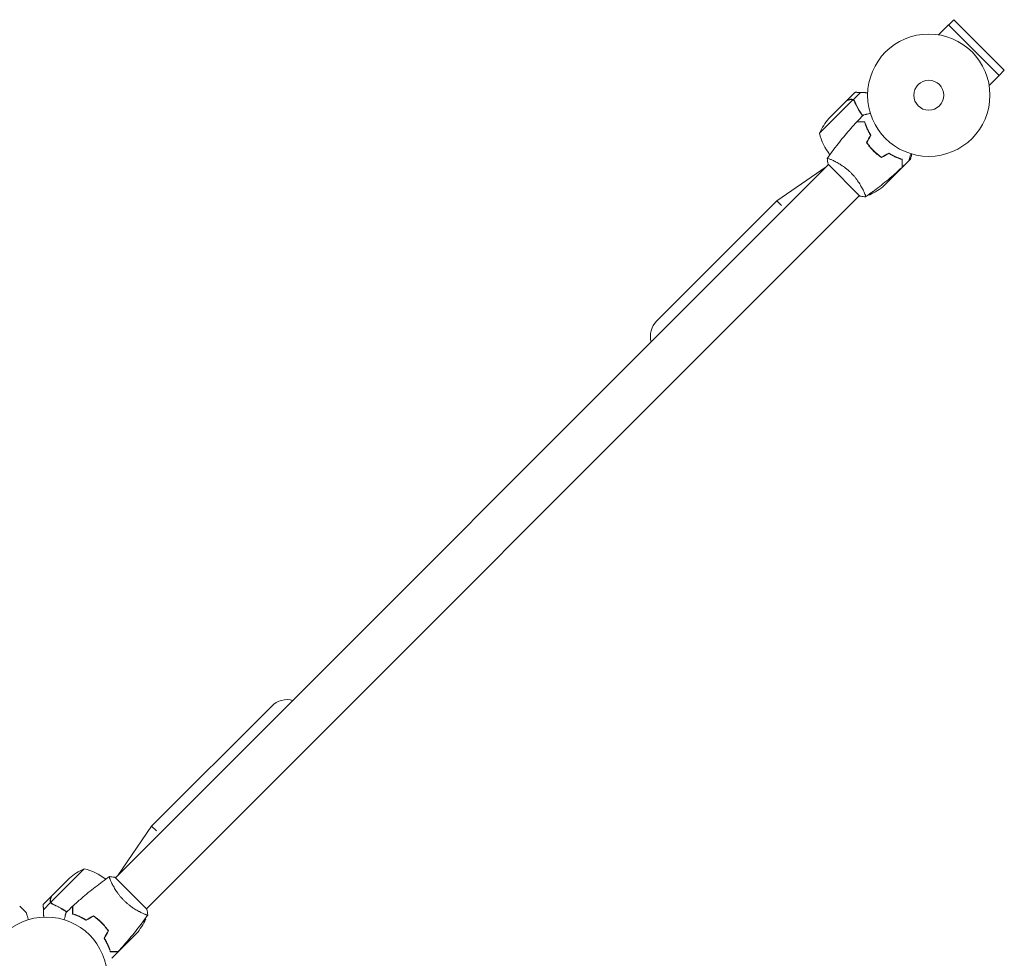
# Model space of a CAD drawing. Units: millimetres. Extents: x -10677 to 10676, y -9323 to 9323.
# Drawn here: x -7251 to -6398, y 4742 to 5556 of the extents above; entities that cross this region are included whole.
import ezdxf

# ---------------------------------------------------------------- set-up
doc = ezdxf.new("R2010")
doc.units = ezdxf.units.MM
doc.header["$LTSCALE"] = 20
doc.layers.add('2d', color=230, linetype='Continuous')

msp = doc.modelspace()

# ---------------------------------------------------------------- linework, layer by layer
at = {"layer": '2d', "lineweight": 0}
for p, q in [((-6446.47, 5551.23), (-6455.03, 5542.68)), ((-6446.47, 5551.23), (-6402.55, 5507.31)), ((-6446.43, 5551.19), (-6441.84, 5555.79)), ((-6398, 5511.95), (-6441.84, 5555.79)), ((-6402.55, 5507.31), (-6411.11, 5498.76)), ((-6402.59, 5507.35), (-6398, 5511.95)), ((-6534.36, 5485.9), (-6527.43, 5492.83)), ((-6529.03, 5486.48), (-6522.78, 5492.73)), ((-6558.19, 5457.47), (-6529.27, 5486.38)), ((-6549.99, 5470.26), (-6534.5, 5485.76)), ((-6529.03, 5486.48), (-6527.8, 5485.26)), ((-6528.48, 5485.82), (-6528.48, 5485.82)), ((-6519.12, 5467.19), (-6518.96, 5467.35)), ((-6517.48, 5463.21), (-6517.64, 5463.07)), ((-6517.47, 5463.19), (-6517.62, 5463.03)), ((-6511.4, 5442.38), (-6511.55, 5442.24)), ((-6511.26, 5442.23), (-6511.39, 5442.09)), ((-6508.6, 5439.53), (-6508.46, 5439.67)), ((-6508.31, 5439.54), (-6508.45, 5439.4)), ((-7168.42, 4812.23), (-6550.41, 5430.25)), ((-6595.17, 5398.92), (-6552.39, 5428.27)), ((-6550.76, 5430.6), (-6523.19, 5403.02)), ((-6546.74, 5433.92), (-6546.74, 5433.92)), ((-6486.39, 5433.95), (-6486.59, 5434.15)), ((-6486.59, 5432.2), (-6486.39, 5432.4)), ((-6486.27, 5427.91), (-6481.68, 5432.5)), ((-6480.66, 5433.53), (-6479.34, 5434.84)), ((-6486.41, 5427.77), (-6501.91, 5412.28)), ((-6486.27, 5427.91), (-6486.35, 5428)), ((-7141.55, 4785.36), (-6523.54, 5403.38)), ((-6519.87, 5407.04), (-6519.87, 5407.04)), ((-6514.7, 5404.09), (-6511.96, 5406.83)), ((-6699.26, 5294.84), (-6595.17, 5398.92)), ((-6595.17, 5398.92), (-6591.02, 5394.77)), ((-7033.01, 4961.08), (-7137.1, 4856.99)), ((-7166.44, 4814.21), (-7137.1, 4856.99)), ((-7132.95, 4852.85), (-7137.1, 4856.99)), ((-7195.64, 4820.01), (-7224.56, 4791.1)), ((-7208.44, 4811.82), (-7223.93, 4796.32)), ((-7172.09, 4808.57), (-7172.09, 4808.57)), ((-7141.2, 4785.01), (-7168.77, 4812.59)), ((-7224.07, 4796.18), (-7231, 4789.25)), ((-7224.66, 4790.85), (-7230.91, 4784.6)), ((-7224.66, 4790.85), (-7223.43, 4789.63)), ((-7205.36, 4780.95), (-7205.52, 4780.79)), ((-7145.22, 4781.7), (-7145.22, 4781.7)), ((-7201.39, 4779.31), (-7201.24, 4779.46)), ((-7201.36, 4779.29), (-7201.21, 4779.45)), ((-7180.55, 4773.23), (-7180.41, 4773.37)), ((-7180.41, 4773.08), (-7180.26, 4773.22)), ((-7145, 4773.79), (-7142.26, 4776.53)), ((-7177.7, 4770.43), (-7177.84, 4770.29)), ((-7177.71, 4770.13), (-7177.57, 4770.28)), ((-7165.95, 4748.24), (-7150.45, 4763.74)), ((-7172.12, 4748.22), (-7172.32, 4748.42)), ((-7166.09, 4748.1), (-7170.68, 4743.51)), ((-7170.37, 4748.42), (-7170.57, 4748.22)), ((-7166.09, 4748.1), (-7166.17, 4748.18))]:
    msp.add_line(p, q, dxfattribs=at)
for centre, radius in [((-6463.44, 5490.35), 53), ((-6463.44, 5490.35), 13), ((-7228.52, 4725.26), 53)]:
    msp.add_circle(centre, radius, dxfattribs=at)
for centre, radius, start, end in [((-6512.47, 5437.21), 50, 138.62431, 156.1002), ((-6509.6, 5469.27), 50, 193.65031, 217.61908), ((-6534.96, 5449.8), 50, 293.8998, 311.37569), ((-6502.9, 5452.67), 50, 255.4483, 256.34969), ((-6685.82, 5281.4), 19, 135, 195), ((-7019.57, 4947.65), 19, 75, 135), ((-7175.39, 4774.3), 50, 113.8998, 131.37569), ((-7207.44, 4771.42), 50, 52.38091, 76.34969), ((-7190.85, 4764.73), 50, 18.94724, 18.94833), ((-7187.97, 4796.78), 50, 318.62431, 336.1002), ((-7190.85, 4764.73), 50, 13.65031, 14.5517)]:
    msp.add_arc(centre, radius, start, end, dxfattribs=at)
for points in [[(-6527.43, 5492.83), (-6527.43, 5492.83), (-6527.33, 5492.85), (-6527.12, 5492.91)], [(-6531.22, 5486.74), (-6531.02, 5486.79), (-6530.83, 5486.82), (-6530.65, 5486.83)], [(-6530.29, 5486.84), (-6530.28, 5486.84), (-6530.26, 5486.83), (-6530.25, 5486.83)], [(-6529.65, 5486.54), (-6529.54, 5486.5), (-6529.39, 5486.45), (-6529.21, 5486.35)], [(-6529.65, 5486.54), (-6529.52, 5486.5), (-6529.4, 5486.44), (-6529.27, 5486.38)], [(-6529.27, 5486.38), (-6528.98, 5486.24), (-6528.72, 5486.06), (-6528.5, 5485.83)], [(-6528.5, 5485.83), (-6528.49, 5485.83), (-6528.49, 5485.82), (-6528.48, 5485.82)], [(-6528.5, 5485.83), (-6528.49, 5485.83), (-6528.49, 5485.82), (-6528.48, 5485.82)], [(-6528.48, 5485.82), (-6528.43, 5485.77), (-6528.39, 5485.72), (-6528.35, 5485.67)], [(-6528.48, 5485.82), (-6528.35, 5485.69), (-6528.23, 5485.54), (-6528.13, 5485.39)], [(-6528.48, 5485.82), (-6528.48, 5485.82), (-6528.48, 5485.82), (-6528.48, 5485.82)], [(-6528.48, 5485.82), (-6528.48, 5485.82), (-6528.48, 5485.82), (-6528.48, 5485.82)], [(-6528.35, 5485.68), (-6528.25, 5485.57), (-6528.16, 5485.45), (-6528.09, 5485.34)], [(-6528.13, 5485.39), (-6528.01, 5485.23), (-6527.92, 5485.06), (-6527.84, 5484.87)], [(-6527.68, 5485.01), (-6527.72, 5485.1), (-6527.76, 5485.18), (-6527.8, 5485.26)], [(-6525.75, 5467.39), (-6523.96, 5469.33), (-6522.14, 5471.24), (-6520.29, 5473.12)], [(-6519.3, 5467.39), (-6519.35, 5467.33), (-6519.39, 5467.26), (-6519.44, 5467.19)], [(-6517.45, 5449.37), (-6516.24, 5451.46), (-6515.03, 5453.55), (-6513.82, 5455.65)], [(-6517.21, 5449.38), (-6516.01, 5451.47), (-6514.8, 5453.56), (-6513.59, 5455.65)], [(-6504.42, 5436.34), (-6502.33, 5437.54), (-6500.23, 5438.75), (-6498.14, 5439.96)], [(-6504.41, 5436.57), (-6502.32, 5437.78), (-6500.23, 5438.99), (-6498.13, 5440.2)], [(-6489.76, 5435.77), (-6490.56, 5436.15), (-6491.35, 5436.56), (-6492.14, 5436.98)], [(-6551.47, 5435.55), (-6551.47, 5435.55), (-6551.47, 5435.55), (-6551.47, 5435.55)], [(-6550.76, 5430.6), (-6551.11, 5432.26), (-6551.34, 5433.97), (-6551.47, 5435.55)], [(-6486.59, 5434.27), (-6486.52, 5434.22), (-6486.46, 5434.17), (-6486.39, 5434.11)], [(-6486.59, 5434), (-6486.52, 5433.95), (-6486.46, 5433.89), (-6486.39, 5433.83)], [(-6480.67, 5433.5), (-6482.55, 5431.65), (-6484.46, 5429.83), (-6486.39, 5428.03)], [(-6486.41, 5427.77), (-6486.39, 5427.85), (-6486.36, 5427.96), (-6486.33, 5428.09)], [(-7231.08, 4788.95), (-7231.03, 4789.15), (-7231, 4789.25), (-7231, 4789.25)], [(-7224.56, 4791.1), (-7224.62, 4791.22), (-7224.67, 4791.35), (-7224.71, 4791.48)], [(-7224.01, 4790.32), (-7224, 4790.32), (-7224, 4790.31), (-7223.99, 4790.31)], [(-7223.05, 4789.67), (-7223.41, 4789.82), (-7223.72, 4790.04), (-7223.99, 4790.31)], [(-7223.99, 4790.31), (-7223.99, 4790.31), (-7223.99, 4790.31), (-7223.99, 4790.31)], [(-7223.43, 4789.63), (-7223.35, 4789.58), (-7223.27, 4789.55), (-7223.19, 4789.51)], [(-7222.8, 4789.56), (-7222.87, 4789.59), (-7222.96, 4789.63), (-7223.05, 4789.67)], [(-7251.48, 4787.58), (-7249.55, 4785.78), (-7247.64, 4783.96), (-7245.75, 4782.11)], [(-7211.29, 4782.11), (-7209.41, 4783.96), (-7207.5, 4785.78), (-7205.57, 4787.58)], [(-7205.57, 4781.13), (-7205.5, 4781.17), (-7205.43, 4781.22), (-7205.37, 4781.27)], [(-7141.2, 4785.01), (-7140.85, 4783.35), (-7140.62, 4781.64), (-7140.49, 4780.06)], [(-7140.49, 4780.06), (-7140.49, 4780.06), (-7140.49, 4780.06), (-7140.49, 4780.06)], [(-7187.55, 4779.04), (-7189.64, 4777.83), (-7191.73, 4776.62), (-7193.83, 4775.42)], [(-7187.54, 4779.27), (-7189.63, 4778.07), (-7191.73, 4776.86), (-7193.82, 4775.65)], [(-7174.75, 4766.24), (-7175.95, 4764.14), (-7177.16, 4762.05), (-7178.37, 4759.96)], [(-7174.51, 4766.24), (-7175.72, 4764.15), (-7176.93, 4762.06), (-7178.14, 4759.96)], [(-7172.29, 4748.22), (-7172.34, 4748.28), (-7172.39, 4748.35), (-7172.44, 4748.42)], [(-7172, 4748.22), (-7172.06, 4748.28), (-7172.12, 4748.35), (-7172.18, 4748.42)], [(-7172, 4748.22), (-7172.04, 4748.25), (-7172.07, 4748.29), (-7172.1, 4748.32)], [(-7166.21, 4748.22), (-7168, 4746.28), (-7169.82, 4744.38), (-7171.67, 4742.49)], [(-7166.27, 4748.16), (-7166.14, 4748.19), (-7166.03, 4748.22), (-7165.95, 4748.24)]]:
    msp.add_open_spline(points, degree=3, dxfattribs=at)
for points, weights in [([(-6522.78, 5492.73), (-6525.14, 5492.83), (-6526.6, 5492.89), (-6527.12, 5492.91)], [1, 0.993052325565, 0.993052325565, 1]), ([(-6516.39, 5492.48), (-6518.58, 5492.57), (-6520.71, 5492.65), (-6522.78, 5492.73)], [0.999054457313, 0.998421328983, 0.998736509879, 1]), ([(-6534.36, 5485.9), (-6534.36, 5485.9), (-6533.3, 5486.18), (-6531.22, 5486.74)], [0.983775506511, 0.983775506511, 0.989183671007, 1]), ([(-6486.27, 5427.91), (-6486.27, 5427.91), (-6486.25, 5428.02), (-6486.19, 5428.22)], [0.983775506511, 0.983775506511, 0.984293983826, 0.985330938456]), ([(-7231.08, 4788.95), (-7231.06, 4788.43), (-7231, 4786.97), (-7230.91, 4784.6)], [1, 0.993048408402, 0.993048408402, 1]), ([(-7224.91, 4793.05), (-7224.35, 4795.13), (-7224.07, 4796.18), (-7224.07, 4796.18)], [1, 0.989183671007, 0.983775506511, 0.983775506511]), ([(-7230.91, 4784.6), (-7230.83, 4782.54), (-7230.74, 4780.41), (-7230.65, 4778.22)], [1, 0.998736509879, 0.998421328983, 0.999054457313]), ([(-7166.39, 4748.02), (-7166.19, 4748.07), (-7166.09, 4748.1), (-7166.09, 4748.1)], [0.985330938456, 0.984293983826, 0.983775506511, 0.983775506511])]:
    msp.add_rational_spline(points, weights, degree=3, dxfattribs=at)
for points, knots in [([(-6531.38, 5486.59), (-6532.18, 5486.38), (-6532.85, 5486.2), (-6533.9, 5485.92), (-6534.28, 5485.81), (-6534.5, 5485.76)], [0, 0, 0, 0, 0.00517024, 0.00517024, 0.01034048, 0.01034048, 0.01034048, 0.01034048]), ([(-6529.65, 5486.54), (-6529.91, 5486.63), (-6530.18, 5486.68), (-6530.61, 5486.7), (-6530.75, 5486.69), (-6531.05, 5486.66), (-6531.21, 5486.64), (-6531.38, 5486.59)], [0, 0, 0, 0, 0.00218234, 0.00218234, 0.003273511, 0.003273511, 0.004364681, 0.004364681, 0.004364681, 0.004364681]), ([(-6529.03, 5486.48), (-6529.35, 5486.65), (-6529.69, 5486.77), (-6530.23, 5486.84), (-6530.42, 5486.85), (-6530.8, 5486.82), (-6531, 5486.8), (-6531.22, 5486.74)], [0, 0, 0, 0, 0.5, 0.5, 0.75, 0.75, 1, 1, 1, 1]), ([(-6529.03, 5486.48), (-6529.35, 5486.65), (-6529.69, 5486.77), (-6530.09, 5486.82), (-6530.14, 5486.82), (-6530.18, 5486.83)], [0, 0, 0, 0, 0.5, 0.5, 0.5610823, 0.5610823, 0.5610823, 0.5610823]), ([(-6529.96, 5486.8), (-6529.82, 5486.78), (-6529.67, 5486.74), (-6529.36, 5486.64), (-6529.19, 5486.57), (-6529.03, 5486.48)], [0.5438819, 0.5438819, 0.5438819, 0.5438819, 0.75, 0.75, 1, 1, 1, 1]), ([(-6527.68, 5485.01), (-6527.82, 5485.34), (-6528.01, 5485.62), (-6528.35, 5485.99), (-6528.47, 5486.11), (-6528.74, 5486.31), (-6528.88, 5486.4), (-6529.03, 5486.48)], [0, 0, 0, 0, 0.001155292, 0.001155292, 0.001732938, 0.001732938, 0.002310584, 0.002310584, 0.002310584, 0.002310584]), ([(-6528.48, 5485.82), (-6528.48, 5485.81), (-6528.48, 5485.81), (-6528.47, 5485.81), (-6528.47, 5485.81), (-6528.47, 5485.81), (-6528.47, 5485.81)], [-0.00001045581, -0.00001045581, -0.00001045581, -0.00001045581, 0, 0, 0, 0.00000303277, 0.00000303277, 0.00000303277, 0.00000303277]), ([(-6527.84, 5484.87), (-6526.82, 5482.48), (-6525.63, 5480.11), (-6523.21, 5476.02), (-6522.07, 5474.29), (-6520.81, 5472.59)], [0, 0, 0, 0, 0.00859307, 0.00859307, 0.01501781, 0.01501781, 0.01501781, 0.01501781]), ([(-6527.73, 5484.62), (-6527.66, 5484.44), (-6527.57, 5484.24), (-6527.37, 5483.79), (-6527.26, 5483.54), (-6527.01, 5483.01), (-6526.88, 5482.73), (-6526.59, 5482.13), (-6526.44, 5481.82), (-6526.27, 5481.49)], [0, 0, 0, 0, 0.001334567, 0.001334567, 0.002669134, 0.002669134, 0.004003701, 0.004003701, 0.005338267, 0.005338267, 0.005338267, 0.005338267]), ([(-6527.68, 5485.01), (-6526.5, 5482.24), (-6525.09, 5479.48), (-6522.98, 5476.08), (-6522.54, 5475.4), (-6521.63, 5474.06), (-6521.15, 5473.39), (-6520.67, 5472.73)], [0, 0, 0, 0, 0.01003251, 0.01003251, 0.01254064, 0.01254064, 0.01502069, 0.01502069, 0.01502069, 0.01502069]), ([(-6526.8, 5482.56), (-6526.78, 5482.52), (-6526.76, 5482.47), (-6526.59, 5482.13), (-6526.44, 5481.82), (-6526.27, 5481.49)], [0.00381314, 0.00381314, 0.00381314, 0.00381314, 0.004003701, 0.004003701, 0.005338267, 0.005338267, 0.005338267, 0.005338267]), ([(-6524.05, 5477.84), (-6523.84, 5477.48), (-6523.62, 5477.12), (-6522.98, 5476.08), (-6522.54, 5475.4), (-6521.63, 5474.06), (-6521.15, 5473.39), (-6520.67, 5472.73)], [0.0087057, 0.0087057, 0.0087057, 0.0087057, 0.010032511, 0.010032511, 0.012540638, 0.012540638, 0.015020695, 0.015020695, 0.015020695, 0.015020695]), ([(-6520.29, 5473.12), (-6520.29, 5473.12), (-6520.28, 5473.12), (-6520.26, 5473.13), (-6520.26, 5473.13), (-6520.23, 5473.13), (-6520.23, 5473.14), (-6520.22, 5473.14), (-6520.2, 5473.14), (-6520.12, 5473.17), (-6520.02, 5473.19), (-6519.63, 5473.3), (-6519.23, 5473.4), (-6518.47, 5473.61), (-6518.18, 5473.68), (-6517.58, 5473.85), (-6517.25, 5473.93), (-6516.23, 5474.21), (-6515.47, 5474.41), (-6514.47, 5474.68), (-6514.29, 5474.73), (-6514.1, 5474.78)], [0.03093242, 0.03093242, 0.03093242, 0.03093242, 0.03756195, 0.03756195, 0.04131815, 0.04131815, 0.04225719, 0.04225719, 0.04319624, 0.04319624, 0.04507434, 0.04507434, 0.04883054, 0.04883054, 0.05070863, 0.05070863, 0.05258673, 0.05258673, 0.05634293, 0.05634293, 0.05718798, 0.05718798, 0.05718798, 0.05718798]), ([(-6551.43, 5435.6), (-6549.55, 5438.3), (-6547.62, 5440.96), (-6542.53, 5447.74), (-6539.31, 5451.81), (-6532.74, 5459.67), (-6529.38, 5463.48), (-6525.94, 5467.19)], [0.059167, 0.059167, 0.059167, 0.059167, 10.001334, 10.001334, 25.653142, 25.653142, 40.963039, 40.963039, 40.963039, 40.963039]), ([(-6519.12, 5467.19), (-6519.9, 5467.19), (-6520.63, 5467.19), (-6521.97, 5467.19), (-6522.58, 5467.19), (-6523.4, 5467.19), (-6523.66, 5467.19), (-6524.14, 5467.19), (-6524.36, 5467.19), (-6524.96, 5467.19), (-6525.27, 5467.19), (-6525.6, 5467.19), (-6525.69, 5467.19), (-6525.81, 5467.19), (-6525.85, 5467.19), (-6525.88, 5467.19), (-6525.9, 5467.19), (-6525.92, 5467.19), (-6525.93, 5467.19), (-6525.94, 5467.19), (-6525.94, 5467.19), (-6525.94, 5467.19)], [0, 0, 0, 0, 0.00350666, 0.00350666, 0.00701332, 0.00701332, 0.00876665, 0.00876665, 0.01051997, 0.01051997, 0.01402663, 0.01402663, 0.01577996, 0.01577996, 0.01753329, 0.01753329, 0.02103995, 0.02103995, 0.02454661, 0.02454661, 0.02744921, 0.02744921, 0.02744921, 0.02744921]), ([(-6518.98, 5467.39), (-6519.75, 5467.39), (-6520.48, 5467.39), (-6521.81, 5467.39), (-6522.42, 5467.39), (-6523.24, 5467.39), (-6523.5, 5467.39), (-6523.98, 5467.39), (-6524.2, 5467.39), (-6524.79, 5467.39), (-6525.1, 5467.39), (-6525.43, 5467.39), (-6525.51, 5467.39), (-6525.6, 5467.39), (-6525.63, 5467.39), (-6525.66, 5467.39), (-6525.67, 5467.39), (-6525.7, 5467.39), (-6525.72, 5467.39), (-6525.74, 5467.39), (-6525.74, 5467.39), (-6525.75, 5467.39), (-6525.75, 5467.39), (-6525.75, 5467.39)], [0, 0, 0, 0, 0.0035063, 0.0035063, 0.0070126, 0.0070126, 0.00876575, 0.00876575, 0.0105189, 0.0105189, 0.0140252, 0.0140252, 0.01577835, 0.01577835, 0.01665493, 0.01665493, 0.0175315, 0.0175315, 0.02103781, 0.02103781, 0.02454411, 0.02454411, 0.0274484, 0.0274484, 0.0274484, 0.0274484]), ([(-6513.82, 5455.65), (-6514.48, 5456.71), (-6515.08, 5457.74), (-6516.16, 5459.78), (-6516.64, 5460.78), (-6517.51, 5462.73), (-6517.89, 5463.68), (-6518.58, 5465.51), (-6518.87, 5466.38), (-6519.12, 5467.19)], [0, 0, 0, 0, 0.00398181, 0.00398181, 0.00796362, 0.00796362, 0.01194542, 0.01194542, 0.01592723, 0.01592723, 0.01592723, 0.01592723]), ([(-6513.59, 5455.65), (-6514.27, 5456.73), (-6514.87, 5457.78), (-6515.97, 5459.86), (-6516.46, 5460.87), (-6517.12, 5462.36), (-6517.33, 5462.85), (-6517.72, 5463.81), (-6517.91, 5464.29), (-6518.43, 5465.69), (-6518.72, 5466.57), (-6518.98, 5467.39)], [0, 0, 0, 0, 0.00404294, 0.00404294, 0.00808588, 0.00808588, 0.01010735, 0.01010735, 0.01212882, 0.01212882, 0.01617176, 0.01617176, 0.01617176, 0.01617176]), ([(-6517.45, 5449.37), (-6516.61, 5448.13), (-6515.7, 5446.91), (-6514.22, 5445.13), (-6513.71, 5444.54), (-6512.65, 5443.37), (-6512.1, 5442.8), (-6511.55, 5442.24)], [0, 0, 0, 0, 0.004702909, 0.004702909, 0.007054363, 0.007054363, 0.009405818, 0.009405818, 0.009405818, 0.009405818]), ([(-6517.21, 5449.38), (-6516.38, 5448.16), (-6515.48, 5446.97), (-6514.03, 5445.21), (-6513.53, 5444.64), (-6512.49, 5443.5), (-6511.95, 5442.93), (-6511.4, 5442.38)], [0, 0, 0, 0, 0.004616902, 0.004616902, 0.006925353, 0.006925353, 0.009233803, 0.009233803, 0.009233803, 0.009233803]), ([(-6511.55, 5442.24), (-6510.43, 5441.12), (-6509.28, 5440.08), (-6507.49, 5438.6), (-6506.88, 5438.12), (-6505.65, 5437.2), (-6505.04, 5436.76), (-6504.42, 5436.34)], [0.009405818, 0.009405818, 0.009405818, 0.009405818, 0.01410835, 0.01410835, 0.016459616, 0.016459616, 0.018810883, 0.018810883, 0.018810883, 0.018810883]), ([(-6511.4, 5442.38), (-6510.31, 5441.29), (-6509.18, 5440.25), (-6507.42, 5438.8), (-6506.83, 5438.33), (-6505.62, 5437.42), (-6505.02, 5436.99), (-6504.41, 5436.57)], [0.009233803, 0.009233803, 0.009233803, 0.009233803, 0.013850802, 0.013850802, 0.016159301, 0.016159301, 0.0184678, 0.0184678, 0.0184678, 0.0184678]), ([(-6498.14, 5439.96), (-6497.08, 5439.3), (-6496.04, 5438.71), (-6494, 5437.63), (-6493.01, 5437.15), (-6491.06, 5436.28), (-6490.11, 5435.89), (-6488.27, 5435.21), (-6487.4, 5434.92), (-6486.59, 5434.66)], [0, 0, 0, 0, 0.00398181, 0.00398181, 0.00796362, 0.00796362, 0.01194542, 0.01194542, 0.01592723, 0.01592723, 0.01592723, 0.01592723]), ([(-6498.13, 5440.2), (-6497.06, 5439.52), (-6496, 5438.91), (-6493.93, 5437.81), (-6492.91, 5437.32), (-6491.43, 5436.66), (-6490.94, 5436.45), (-6489.97, 5436.06), (-6489.5, 5435.88), (-6488.1, 5435.36), (-6487.22, 5435.06), (-6486.39, 5434.81)], [0, 0, 0, 0, 0.00404294, 0.00404294, 0.00808588, 0.00808588, 0.01010735, 0.01010735, 0.01212882, 0.01212882, 0.01617176, 0.01617176, 0.01617176, 0.01617176]), ([(-6494.94, 5438.35), (-6494.76, 5438.24), (-6494.58, 5438.13), (-6493.68, 5437.6), (-6492.95, 5437.19), (-6492.23, 5436.8)], [0.007927615, 0.007927615, 0.007927615, 0.007927615, 0.00859307, 0.00859307, 0.011246937, 0.011246937, 0.011246937, 0.011246937]), ([(-6479.01, 5439.69), (-6479.06, 5439.5), (-6479.11, 5439.31), (-6479.38, 5438.3), (-6479.58, 5437.54), (-6479.86, 5436.5), (-6479.95, 5436.17), (-6480.11, 5435.56), (-6480.19, 5435.28), (-6480.32, 5434.77), (-6480.39, 5434.54), (-6480.49, 5434.15), (-6480.53, 5433.99), (-6480.6, 5433.73), (-6480.63, 5433.65), (-6480.64, 5433.58), (-6480.65, 5433.56), (-6480.65, 5433.55), (-6480.65, 5433.55), (-6480.66, 5433.53), (-6480.66, 5433.52), (-6480.66, 5433.5), (-6480.67, 5433.5), (-6480.67, 5433.5)], [0.00292306, 0.00292306, 0.00292306, 0.00292306, 0.00379004, 0.00379004, 0.00758008, 0.00758008, 0.0094751, 0.0094751, 0.01137012, 0.01137012, 0.01326514, 0.01326514, 0.01516016, 0.01516016, 0.01705518, 0.01705518, 0.01800269, 0.01800269, 0.0189502, 0.0189502, 0.02274024, 0.02274024, 0.02935902, 0.02935902, 0.02935902, 0.02935902]), ([(-6479.34, 5434.84), (-6479.34, 5434.84), (-6479.31, 5434.98), (-6479.2, 5435.39), (-6479.15, 5435.56), (-6479.07, 5435.86), (-6479.03, 5436.03), (-6478.97, 5436.25), (-6478.94, 5436.34), (-6478.92, 5436.41), (-6478.91, 5436.44), (-6478.71, 5437.21), (-6478.45, 5438.19), (-6478.12, 5439.42)], [0.5, 0.5, 0.5, 0.5, 0.625, 0.625, 0.6875, 0.6875, 0.71875, 0.734375, 0.7421875, 0.7421875, 0.75, 0.75, 0.9202302, 0.9202302, 0.9202302, 0.9202302]), ([(-6551.47, 5435.55), (-6551.47, 5435.55), (-6551.47, 5435.55), (-6551.47, 5435.55), (-6551.46, 5435.57), (-6551.43, 5435.61), (-6551.41, 5435.62), (-6551.35, 5435.63), (-6551.3, 5435.63), (-6551.05, 5435.6), (-6550.68, 5435.5), (-6549.9, 5435.24), (-6549.6, 5435.13), (-6548.93, 5434.87), (-6548.56, 5434.72), (-6547.37, 5434.21), (-6546.46, 5433.8), (-6545.19, 5433.17), (-6544.92, 5433.04), (-6544.39, 5432.77), (-6544.12, 5432.63), (-6543.3, 5432.19), (-6542.73, 5431.88), (-6541.56, 5431.21), (-6540.96, 5430.85), (-6540.04, 5430.28), (-6539.72, 5430.09), (-6539.09, 5429.68), (-6538.77, 5429.47), (-6537.18, 5428.4), (-6535.89, 5427.45), (-6533.95, 5425.88), (-6533.3, 5425.33), (-6532.04, 5424.19), (-6531.41, 5423.6), (-6530.8, 5422.98)], [0.12220864, 0.12220864, 0.12220864, 0.12220864, 0.12268837, 0.12268837, 0.12524335, 0.12524335, 0.12652085, 0.12652085, 0.12779834, 0.12779834, 0.13290832, 0.13290832, 0.13546331, 0.13546331, 0.1380183, 0.1380183, 0.14312827, 0.14312827, 0.14440577, 0.14440577, 0.14568326, 0.14568326, 0.14823825, 0.14823825, 0.15079324, 0.15079324, 0.15207073, 0.15207073, 0.15334823, 0.15334823, 0.15845821, 0.15845821, 0.16101319, 0.16101319, 0.16356818, 0.16356818, 0.16356818, 0.16356818]), ([(-6486.59, 5434.66), (-6486.59, 5433.88), (-6486.59, 5433.16), (-6486.59, 5431.82), (-6486.59, 5431.21), (-6486.59, 5430.38), (-6486.59, 5430.13), (-6486.59, 5429.65), (-6486.59, 5429.42), (-6486.59, 5428.82), (-6486.59, 5428.51), (-6486.59, 5428.18), (-6486.59, 5428.09), (-6486.59, 5427.97), (-6486.59, 5427.94), (-6486.59, 5427.9), (-6486.59, 5427.88), (-6486.59, 5427.86), (-6486.59, 5427.86), (-6486.59, 5427.85), (-6486.59, 5427.85), (-6486.59, 5427.85)], [0, 0, 0, 0, 0.00350666, 0.00350666, 0.00701332, 0.00701332, 0.00876665, 0.00876665, 0.01051997, 0.01051997, 0.01402663, 0.01402663, 0.01577996, 0.01577996, 0.01753329, 0.01753329, 0.02103995, 0.02103995, 0.02454661, 0.02454661, 0.02744921, 0.02744921, 0.02744921, 0.02744921]), ([(-6486.39, 5434.81), (-6486.39, 5434.03), (-6486.39, 5433.31), (-6486.39, 5431.97), (-6486.39, 5431.36), (-6486.39, 5430.54), (-6486.39, 5430.29), (-6486.39, 5429.81), (-6486.39, 5429.59), (-6486.39, 5428.99), (-6486.39, 5428.68), (-6486.39, 5428.36), (-6486.39, 5428.27), (-6486.39, 5428.18), (-6486.39, 5428.16), (-6486.39, 5428.12), (-6486.39, 5428.11), (-6486.39, 5428.09), (-6486.39, 5428.07), (-6486.39, 5428.05), (-6486.39, 5428.04), (-6486.39, 5428.04), (-6486.39, 5428.03), (-6486.39, 5428.03)], [0, 0, 0, 0, 0.0035063, 0.0035063, 0.0070126, 0.0070126, 0.00876575, 0.00876575, 0.0105189, 0.0105189, 0.0140252, 0.0140252, 0.01577835, 0.01577835, 0.01665493, 0.01665493, 0.0175315, 0.0175315, 0.02103781, 0.02103781, 0.02454411, 0.02454411, 0.0274484, 0.0274484, 0.0274484, 0.0274484]), ([(-6530.8, 5422.98), (-6530.19, 5422.37), (-6529.6, 5421.75), (-6528.47, 5420.49), (-6527.92, 5419.85), (-6527.14, 5418.89), (-6526.88, 5418.56), (-6526.38, 5417.91), (-6526.13, 5417.58), (-6525.41, 5416.61), (-6524.96, 5415.96), (-6524.1, 5414.69), (-6523.7, 5414.06), (-6522.93, 5412.83), (-6522.57, 5412.21), (-6521.56, 5410.44), (-6520.98, 5409.34), (-6520.23, 5407.81), (-6520, 5407.32), (-6519.58, 5406.41), (-6519.39, 5405.98), (-6518.89, 5404.8), (-6518.63, 5404.13), (-6518.37, 5403.35), (-6518.3, 5403.13), (-6518.2, 5402.76), (-6518.17, 5402.62), (-6518.16, 5402.47), (-6518.16, 5402.43), (-6518.17, 5402.37), (-6518.18, 5402.36), (-6518.22, 5402.33), (-6518.23, 5402.32), (-6518.24, 5402.32), (-6518.24, 5402.32), (-6518.24, 5402.32)], [0.16356818, 0.16356818, 0.16356818, 0.16356818, 0.1661247, 0.1661247, 0.16868122, 0.16868122, 0.16995948, 0.16995948, 0.17123774, 0.17123774, 0.17379425, 0.17379425, 0.17635077, 0.17635077, 0.17890729, 0.17890729, 0.18402032, 0.18402032, 0.18657684, 0.18657684, 0.18913336, 0.18913336, 0.19424639, 0.19424639, 0.19680291, 0.19680291, 0.19935943, 0.19935943, 0.20063769, 0.20063769, 0.20191595, 0.20191595, 0.20447247, 0.20447247, 0.20490292, 0.20490292, 0.20490292, 0.20490292]), ([(-6486.59, 5427.85), (-6489.02, 5425.6), (-6491.49, 5423.39), (-6497.9, 5417.82), (-6501.91, 5414.53), (-6509.98, 5408.25), (-6514.05, 5405.25), (-6518.19, 5402.35)], [0, 0, 0, 0, 10.001335, 10.001335, 25.652861, 25.652861, 40.904303, 40.904303, 40.904303, 40.904303]), ([(-6518.24, 5402.31), (-6519.6, 5402.43), (-6521.06, 5402.62), (-6522.73, 5402.93), (-6522.96, 5402.98), (-6523.19, 5403.02)], [0, 0, 0, 0, 4.405135, 4.405135, 5.108724, 5.108724, 5.108724, 5.108724]), ([(-7205.37, 4787.76), (-7202.94, 4790.01), (-7200.47, 4792.23), (-7194.06, 4797.79), (-7190.05, 4801.08), (-7181.98, 4807.36), (-7177.91, 4810.37), (-7173.77, 4813.26)], [0, 0, 0, 0, 10.001335, 10.001335, 25.652861, 25.652861, 40.904303, 40.904303, 40.904303, 40.904303]), ([(-7161.16, 4792.63), (-7161.77, 4793.24), (-7162.36, 4793.86), (-7163.49, 4795.12), (-7164.04, 4795.76), (-7164.82, 4796.72), (-7165.08, 4797.05), (-7165.58, 4797.7), (-7165.83, 4798.03), (-7166.55, 4799), (-7167, 4799.65), (-7167.86, 4800.92), (-7168.26, 4801.55), (-7169.03, 4802.79), (-7169.39, 4803.4), (-7170.4, 4805.17), (-7170.98, 4806.27), (-7171.73, 4807.8), (-7171.96, 4808.29), (-7172.38, 4809.2), (-7172.57, 4809.63), (-7173.07, 4810.81), (-7173.33, 4811.48), (-7173.59, 4812.26), (-7173.66, 4812.48), (-7173.76, 4812.85), (-7173.79, 4812.99), (-7173.8, 4813.14), (-7173.8, 4813.18), (-7173.79, 4813.24), (-7173.78, 4813.25), (-7173.74, 4813.28), (-7173.73, 4813.29), (-7173.72, 4813.3), (-7173.72, 4813.3), (-7173.72, 4813.3)], [0.16356818, 0.16356818, 0.16356818, 0.16356818, 0.1661247, 0.1661247, 0.16868122, 0.16868122, 0.16995948, 0.16995948, 0.17123774, 0.17123774, 0.17379425, 0.17379425, 0.17635077, 0.17635077, 0.17890729, 0.17890729, 0.18402032, 0.18402032, 0.18657684, 0.18657684, 0.18913336, 0.18913336, 0.19424639, 0.19424639, 0.19680291, 0.19680291, 0.19935943, 0.19935943, 0.20063769, 0.20063769, 0.20191595, 0.20191595, 0.20447247, 0.20447247, 0.20490292, 0.20490292, 0.20490292, 0.20490292]), ([(-7173.72, 4813.3), (-7172.36, 4813.19), (-7170.9, 4813), (-7169.23, 4812.68), (-7169, 4812.64), (-7168.77, 4812.59)], [0, 0, 0, 0, 4.405135, 4.405135, 5.108724, 5.108724, 5.108724, 5.108724]), ([(-7224.91, 4793.05), (-7224.97, 4792.83), (-7225, 4792.63), (-7225.01, 4792.34), (-7225.02, 4792.25), (-7225.01, 4792.11), (-7225.01, 4792.06), (-7225, 4791.97), (-7224.99, 4791.92), (-7224.96, 4791.7), (-7224.93, 4791.53), (-7224.82, 4791.19), (-7224.75, 4791.02), (-7224.66, 4790.85)], [0, 0, 0, 0, 0.25, 0.25, 0.375, 0.375, 0.4375, 0.4375, 0.5, 0.5, 0.75, 0.75, 1, 1, 1, 1]), ([(-7225.01, 4792.12), (-7225.02, 4792.22), (-7225.02, 4792.33), (-7225.01, 4792.45), (-7225.01, 4792.46), (-7225.01, 4792.47)], [0.6098432, 0.6098432, 0.6098432, 0.6098432, 0.75, 0.75, 0.7644376, 0.7644376, 0.7644376, 0.7644376]), ([(-7224.97, 4791.79), (-7224.98, 4791.82), (-7224.98, 4791.85), (-7225, 4791.94), (-7225, 4792.01), (-7225.01, 4792.07)], [0.45894, 0.45894, 0.45894, 0.45894, 0.5, 0.5, 0.5893342, 0.5893342, 0.5893342, 0.5893342]), ([(-7224.97, 4791.79), (-7224.98, 4791.82), (-7224.98, 4791.85), (-7224.99, 4791.93), (-7225, 4791.99), (-7225, 4792.04)], [0.45894, 0.45894, 0.45894, 0.45894, 0.5, 0.5, 0.574771, 0.574771, 0.574771, 0.574771]), ([(-7224.77, 4793.2), (-7224.81, 4793.04), (-7224.84, 4792.88), (-7224.87, 4792.58), (-7224.87, 4792.43), (-7224.85, 4792.01), (-7224.8, 4791.74), (-7224.71, 4791.48)], [0, 0, 0, 0, 0.001089402, 0.001089402, 0.002178803, 0.002178803, 0.004357607, 0.004357607, 0.004357607, 0.004357607]), ([(-7223.93, 4796.32), (-7223.99, 4796.11), (-7224.09, 4795.73), (-7224.37, 4794.68), (-7224.55, 4794), (-7224.77, 4793.2)], [0, 0, 0, 0, 0.00517024, 0.00517024, 0.01034048, 0.01034048, 0.01034048, 0.01034048]), ([(-7224.66, 4790.85), (-7224.5, 4790.56), (-7224.29, 4790.29), (-7223.92, 4789.95), (-7223.79, 4789.85), (-7223.5, 4789.66), (-7223.35, 4789.58), (-7223.19, 4789.51)], [0, 0, 0, 0, 0.001155976, 0.001155976, 0.001733964, 0.001733964, 0.002311952, 0.002311952, 0.002311952, 0.002311952]), ([(-7224.01, 4790.32), (-7224.12, 4790.44), (-7224.22, 4790.56), (-7224.4, 4790.82), (-7224.49, 4790.95), (-7224.56, 4791.1)], [0.001328787, 0.001328787, 0.001328787, 0.001328787, 0.001872455, 0.001872455, 0.002416124, 0.002416124, 0.002416124, 0.002416124]), ([(-7210.91, 4782.49), (-7212.21, 4783.45), (-7213.53, 4784.35), (-7215.56, 4785.61), (-7216.24, 4786.02), (-7217.62, 4786.8), (-7218.32, 4787.18), (-7220.4, 4788.26), (-7221.8, 4788.92), (-7223.19, 4789.51)], [0.00507042, 0.00507042, 0.00507042, 0.00507042, 0.0100259, 0.0100259, 0.01253237, 0.01253237, 0.01503885, 0.01503885, 0.0200518, 0.0200518, 0.0200518, 0.0200518]), ([(-7210.76, 4782.63), (-7212.47, 4783.9), (-7214.2, 4785.04), (-7218.28, 4787.45), (-7220.65, 4788.65), (-7223.05, 4789.67)], [0.00216833, 0.00216833, 0.00216833, 0.00216833, 0.00859307, 0.00859307, 0.01718614, 0.01718614, 0.01718614, 0.01718614]), ([(-7213.72, 4784.45), (-7214.1, 4784.7), (-7214.49, 4784.95), (-7215.56, 4785.61), (-7216.24, 4786.02), (-7217.62, 4786.8), (-7218.32, 4787.18), (-7219.98, 4788.05), (-7220.95, 4788.51), (-7221.92, 4788.95)], [0.008596442, 0.008596442, 0.008596442, 0.008596442, 0.010025898, 0.010025898, 0.012532373, 0.012532373, 0.015038847, 0.015038847, 0.018527086, 0.018527086, 0.018527086, 0.018527086]), ([(-7140.49, 4780.06), (-7140.49, 4780.06), (-7140.49, 4780.06), (-7140.49, 4780.06), (-7140.5, 4780.04), (-7140.53, 4780), (-7140.55, 4779.99), (-7140.61, 4779.98), (-7140.65, 4779.98), (-7140.91, 4780.01), (-7141.28, 4780.11), (-7142.06, 4780.38), (-7142.36, 4780.49), (-7143.03, 4780.75), (-7143.4, 4780.89), (-7144.59, 4781.4), (-7145.5, 4781.81), (-7146.77, 4782.44), (-7147.03, 4782.57), (-7147.57, 4782.85), (-7147.84, 4782.99), (-7148.66, 4783.42), (-7149.23, 4783.73), (-7150.4, 4784.4), (-7151, 4784.76), (-7151.92, 4785.33), (-7152.24, 4785.52), (-7152.87, 4785.93), (-7153.19, 4786.14), (-7154.78, 4787.22), (-7156.07, 4788.16), (-7158.01, 4789.73), (-7158.66, 4790.28), (-7159.92, 4791.43), (-7160.55, 4792.02), (-7161.16, 4792.63)], [0.12220864, 0.12220864, 0.12220864, 0.12220864, 0.12268837, 0.12268837, 0.12524335, 0.12524335, 0.12652085, 0.12652085, 0.12779834, 0.12779834, 0.13290832, 0.13290832, 0.13546331, 0.13546331, 0.1380183, 0.1380183, 0.14312827, 0.14312827, 0.14440577, 0.14440577, 0.14568326, 0.14568326, 0.14823825, 0.14823825, 0.15079324, 0.15079324, 0.15207073, 0.15207073, 0.15334823, 0.15334823, 0.15845821, 0.15845821, 0.16101319, 0.16101319, 0.16356818, 0.16356818, 0.16356818, 0.16356818]), ([(-7245.75, 4782.11), (-7245.75, 4782.11), (-7245.75, 4782.11), (-7245.75, 4782.09), (-7245.75, 4782.08), (-7245.74, 4782.06), (-7245.74, 4782.06), (-7245.74, 4782.04), (-7245.73, 4782.03), (-7245.71, 4781.94), (-7245.68, 4781.85), (-7245.58, 4781.46), (-7245.47, 4781.06), (-7245.27, 4780.29), (-7245.19, 4780.01), (-7245.03, 4779.4), (-7244.94, 4779.08), (-7244.67, 4778.05), (-7244.46, 4777.3), (-7244.2, 4776.3), (-7244.15, 4776.11), (-7244.1, 4775.92)], [0.03093242, 0.03093242, 0.03093242, 0.03093242, 0.03756195, 0.03756195, 0.04131815, 0.04131815, 0.04225719, 0.04225719, 0.04319624, 0.04319624, 0.04507434, 0.04507434, 0.04883054, 0.04883054, 0.05070863, 0.05070863, 0.05258673, 0.05258673, 0.05634293, 0.05634293, 0.05718798, 0.05718798, 0.05718798, 0.05718798]), ([(-7212.95, 4775.92), (-7212.9, 4776.11), (-7212.85, 4776.31), (-7212.58, 4777.31), (-7212.38, 4778.07), (-7212.1, 4779.11), (-7212.01, 4779.44), (-7211.85, 4780.05), (-7211.77, 4780.34), (-7211.64, 4780.84), (-7211.57, 4781.07), (-7211.47, 4781.46), (-7211.43, 4781.62), (-7211.36, 4781.88), (-7211.33, 4781.96), (-7211.32, 4782.04), (-7211.31, 4782.05), (-7211.31, 4782.06), (-7211.31, 4782.06), (-7211.3, 4782.08), (-7211.3, 4782.09), (-7211.3, 4782.11), (-7211.29, 4782.11), (-7211.29, 4782.11)], [0.00292306, 0.00292306, 0.00292306, 0.00292306, 0.00379004, 0.00379004, 0.00758008, 0.00758008, 0.0094751, 0.0094751, 0.01137012, 0.01137012, 0.01326514, 0.01326514, 0.01516016, 0.01516016, 0.01705518, 0.01705518, 0.01800269, 0.01800269, 0.0189502, 0.0189502, 0.02274024, 0.02274024, 0.02935902, 0.02935902, 0.02935902, 0.02935902]), ([(-7205.57, 4780.8), (-7205.57, 4781.58), (-7205.57, 4782.3), (-7205.57, 4783.64), (-7205.57, 4784.25), (-7205.57, 4785.07), (-7205.57, 4785.32), (-7205.57, 4785.8), (-7205.57, 4786.02), (-7205.57, 4786.62), (-7205.57, 4786.93), (-7205.57, 4787.25), (-7205.57, 4787.34), (-7205.57, 4787.43), (-7205.57, 4787.45), (-7205.57, 4787.49), (-7205.57, 4787.5), (-7205.57, 4787.53), (-7205.57, 4787.54), (-7205.57, 4787.56), (-7205.57, 4787.57), (-7205.57, 4787.58), (-7205.57, 4787.58), (-7205.57, 4787.58)], [0, 0, 0, 0, 0.0035063, 0.0035063, 0.0070126, 0.0070126, 0.00876575, 0.00876575, 0.0105189, 0.0105189, 0.0140252, 0.0140252, 0.01577835, 0.01577835, 0.01665493, 0.01665493, 0.0175315, 0.0175315, 0.02103781, 0.02103781, 0.02454411, 0.02454411, 0.0274484, 0.0274484, 0.0274484, 0.0274484]), ([(-7193.83, 4775.42), (-7194.9, 4776.09), (-7195.96, 4776.7), (-7198.03, 4777.8), (-7199.05, 4778.29), (-7200.53, 4778.95), (-7201.02, 4779.16), (-7201.99, 4779.55), (-7202.46, 4779.73), (-7203.86, 4780.25), (-7204.74, 4780.55), (-7205.57, 4780.8)], [0, 0, 0, 0, 0.00404294, 0.00404294, 0.00808588, 0.00808588, 0.01010735, 0.01010735, 0.01212882, 0.01212882, 0.01617176, 0.01617176, 0.01617176, 0.01617176]), ([(-7205.37, 4780.95), (-7205.37, 4781.73), (-7205.37, 4782.45), (-7205.37, 4783.79), (-7205.37, 4784.4), (-7205.37, 4785.23), (-7205.37, 4785.48), (-7205.37, 4785.97), (-7205.37, 4786.19), (-7205.37, 4786.79), (-7205.37, 4787.1), (-7205.37, 4787.43), (-7205.37, 4787.52), (-7205.37, 4787.64), (-7205.37, 4787.67), (-7205.37, 4787.71), (-7205.37, 4787.73), (-7205.37, 4787.75), (-7205.37, 4787.75), (-7205.37, 4787.76), (-7205.37, 4787.76), (-7205.37, 4787.76)], [0, 0, 0, 0, 0.00350666, 0.00350666, 0.00701332, 0.00701332, 0.00876665, 0.00876665, 0.01051997, 0.01051997, 0.01402663, 0.01402663, 0.01577996, 0.01577996, 0.01753329, 0.01753329, 0.02103995, 0.02103995, 0.02454661, 0.02454661, 0.02744921, 0.02744921, 0.02744921, 0.02744921]), ([(-7193.82, 4775.65), (-7194.88, 4776.31), (-7195.92, 4776.91), (-7197.96, 4777.98), (-7198.95, 4778.47), (-7200.9, 4779.33), (-7201.85, 4779.72), (-7203.69, 4780.4), (-7204.56, 4780.7), (-7205.37, 4780.95)], [0, 0, 0, 0, 0.00398181, 0.00398181, 0.00796362, 0.00796362, 0.01194542, 0.01194542, 0.01592723, 0.01592723, 0.01592723, 0.01592723]), ([(-7140.53, 4780.01), (-7142.41, 4777.31), (-7144.34, 4774.65), (-7149.43, 4767.87), (-7152.65, 4763.8), (-7159.22, 4755.94), (-7162.58, 4752.13), (-7166.02, 4748.42)], [0.059167, 0.059167, 0.059167, 0.059167, 10.001334, 10.001334, 25.653137, 25.653137, 40.963039, 40.963039, 40.963039, 40.963039]), ([(-7180.55, 4773.23), (-7181.65, 4774.33), (-7182.78, 4775.36), (-7184.54, 4776.81), (-7185.13, 4777.28), (-7186.34, 4778.19), (-7186.94, 4778.62), (-7187.55, 4779.04)], [0.009233803, 0.009233803, 0.009233803, 0.009233803, 0.013850802, 0.013850802, 0.016159301, 0.016159301, 0.0184678, 0.0184678, 0.0184678, 0.0184678]), ([(-7180.41, 4773.37), (-7181.53, 4774.49), (-7182.68, 4775.54), (-7184.47, 4777.01), (-7185.08, 4777.49), (-7186.31, 4778.41), (-7186.92, 4778.85), (-7187.54, 4779.27)], [0.009405818, 0.009405818, 0.009405818, 0.009405818, 0.01410835, 0.01410835, 0.016459616, 0.016459616, 0.018810883, 0.018810883, 0.018810883, 0.018810883]), ([(-7174.75, 4766.24), (-7175.58, 4767.45), (-7176.48, 4768.64), (-7177.93, 4770.4), (-7178.43, 4770.97), (-7179.47, 4772.12), (-7180.01, 4772.68), (-7180.55, 4773.23)], [0, 0, 0, 0, 0.004616902, 0.004616902, 0.006925353, 0.006925353, 0.009233803, 0.009233803, 0.009233803, 0.009233803]), ([(-7174.51, 4766.24), (-7175.35, 4767.48), (-7176.26, 4768.7), (-7177.74, 4770.48), (-7178.25, 4771.07), (-7179.31, 4772.24), (-7179.86, 4772.81), (-7180.41, 4773.37)], [0, 0, 0, 0, 0.004702909, 0.004702909, 0.007054363, 0.007054363, 0.009405818, 0.009405818, 0.009405818, 0.009405818]), ([(-7178.37, 4759.96), (-7177.69, 4758.88), (-7177.09, 4757.83), (-7175.99, 4755.76), (-7175.5, 4754.74), (-7174.84, 4753.25), (-7174.63, 4752.76), (-7174.24, 4751.8), (-7174.05, 4751.32), (-7173.53, 4749.93), (-7173.24, 4749.04), (-7172.98, 4748.22)], [0, 0, 0, 0, 0.00404294, 0.00404294, 0.00808588, 0.00808588, 0.01010735, 0.01010735, 0.01212882, 0.01212882, 0.01617176, 0.01617176, 0.01617176, 0.01617176]), ([(-7178.14, 4759.96), (-7177.47, 4758.91), (-7176.88, 4757.87), (-7175.8, 4755.83), (-7175.32, 4754.83), (-7174.45, 4752.88), (-7174.07, 4751.93), (-7173.38, 4750.1), (-7173.09, 4749.23), (-7172.84, 4748.42)], [0, 0, 0, 0, 0.00398181, 0.00398181, 0.00796362, 0.00796362, 0.01194542, 0.01194542, 0.01592723, 0.01592723, 0.01592723, 0.01592723]), ([(-7174.97, 4754.05), (-7175.36, 4754.78), (-7175.77, 4755.51), (-7176.31, 4756.41), (-7176.42, 4756.59), (-7176.53, 4756.77)], [0.005939204, 0.005939204, 0.005939204, 0.005939204, 0.00859307, 0.00859307, 0.009258525, 0.009258525, 0.009258525, 0.009258525]), ([(-7175.15, 4753.96), (-7175.01, 4753.69), (-7174.87, 4753.43), (-7174.46, 4752.63), (-7174.19, 4752.11), (-7173.94, 4751.59)], [0.014074515, 0.014074515, 0.014074515, 0.014074515, 0.015038847, 0.015038847, 0.016926366, 0.016926366, 0.016926366, 0.016926366]), ([(-7172.98, 4748.22), (-7172.21, 4748.22), (-7171.48, 4748.22), (-7170.15, 4748.22), (-7169.54, 4748.22), (-7168.72, 4748.22), (-7168.46, 4748.22), (-7167.98, 4748.22), (-7167.76, 4748.22), (-7167.17, 4748.22), (-7166.86, 4748.22), (-7166.53, 4748.22), (-7166.45, 4748.22), (-7166.36, 4748.22), (-7166.33, 4748.22), (-7166.3, 4748.22), (-7166.29, 4748.22), (-7166.26, 4748.22), (-7166.24, 4748.22), (-7166.22, 4748.22), (-7166.22, 4748.22), (-7166.21, 4748.22), (-7166.21, 4748.22), (-7166.21, 4748.22)], [0, 0, 0, 0, 0.0035063, 0.0035063, 0.0070126, 0.0070126, 0.00876575, 0.00876575, 0.0105189, 0.0105189, 0.0140252, 0.0140252, 0.01577835, 0.01577835, 0.01665493, 0.01665493, 0.0175315, 0.0175315, 0.02103781, 0.02103781, 0.02454411, 0.02454411, 0.0274484, 0.0274484, 0.0274484, 0.0274484]), ([(-7172.84, 4748.42), (-7172.06, 4748.42), (-7171.33, 4748.42), (-7169.99, 4748.42), (-7169.38, 4748.42), (-7168.56, 4748.42), (-7168.3, 4748.42), (-7167.82, 4748.42), (-7167.6, 4748.42), (-7167, 4748.42), (-7166.69, 4748.42), (-7166.36, 4748.42), (-7166.27, 4748.42), (-7166.15, 4748.42), (-7166.11, 4748.42), (-7166.08, 4748.42), (-7166.06, 4748.42), (-7166.04, 4748.42), (-7166.03, 4748.42), (-7166.02, 4748.42), (-7166.02, 4748.42), (-7166.02, 4748.42)], [0, 0, 0, 0, 0.00350666, 0.00350666, 0.00701332, 0.00701332, 0.00876665, 0.00876665, 0.01051997, 0.01051997, 0.01402663, 0.01402663, 0.01577996, 0.01577996, 0.01753329, 0.01753329, 0.02103995, 0.02103995, 0.02454661, 0.02454661, 0.02744921, 0.02744921, 0.02744921, 0.02744921])]:
    msp.add_open_spline(points, degree=3, knots=knots, dxfattribs=at)

doc.saveas('drawing.dxf')
